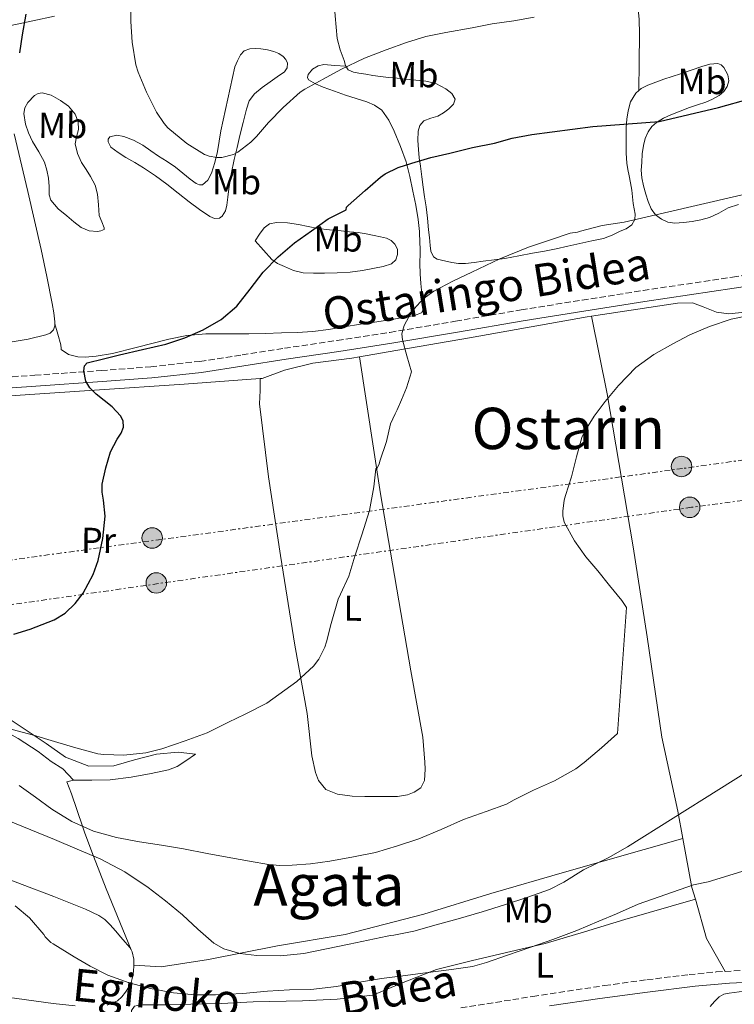
# Model space of a CAD drawing. Units: metres. Extents: x 561254 to 562977, y 4744906 to 4747227.
# Drawn here: x 562218 to 562416, y 4746570 to 4746844 of the extents above; entities that cross this region are included whole.
import ezdxf
from ezdxf.enums import TextEntityAlignment as Align

# ---------------------------------------------------------------- set-up
doc = ezdxf.new("R2010")
doc.units = ezdxf.units.M
doc.header["$MEASUREMENT"] = 0
doc.linetypes.add('DGN Style 3', pattern=[2.435890702152634, 1.739921930109024, -0.6959687720436097])
doc.linetypes.add('DGN Style 7', pattern=[3.4798438602180486, 1.565929737098122, -0.6959687720436097, 0.5219765790327072, -0.6959687720436097])
for name, color, linetype, lineweight in [('Camino', 7, 'DGN Style 3', 0), ('Curva de nivel directora', 30, 'Continuous', 30), ('Curva de nivel intermedia', 30, 'Continuous', 0), ('Etiqueta de uso rústico', 92, 'Continuous', 0), ('Línea de cambio de uso (parcela vista)', 92, 'Continuous', 0), ('Línea de zona ajardinada o verde público', 92, 'Continuous', 0), ('Línea eléctrica', 6, 'DGN Style 7', 0), ('Margen derecho', 7, 'Continuous', 0), ('Poste tendido eléctrico', 7, 'Continuous', 0), ('Texto de rotulación de espacio menor sin especificar', 7, 'Continuous', 0), ('Texto de Área (paraje) menor', 7, 'Continuous', 0), ('Transformador', 7, 'Continuous', 0)]:
    doc.layers.add(name, color=color, linetype=linetype, lineweight=lineweight)
doc.styles.add('Style-Arial', font='arial.ttf')

# ---------------------------------------------------------------- blocks, each defined once
blk = doc.blocks.new('5PELE')
at = {"layer": 'Transformador', "linetype": 'Continuous', "lineweight": 0}
h = blk.add_hatch(color=9, dxfattribs=at)
edge = h.paths.add_edge_path()
edge.add_arc((-2.000000476837158e-05, 0), 0.2850000000000001, 0, 360)
at = {"layer": 'Transformador', "color": 252, "linetype": 'Continuous', "lineweight": 0}
blk.add_circle((-2.000000476837158e-05, 0), 0.2850000000000001, dxfattribs=at)

msp = doc.modelspace()

# ---------------------------------------------------------------- linework, layer by layer
at = {"layer": 'Camino', "color": 7, "linetype": 'DGN Style 3', "lineweight": 0}
for points in [[(562203.5599999989, 4746743.76, 575.4199999999984), (562221.9999999991, 4746745.020000001, 575.1600000000036), (562240.4400000017, 4746746.300000002, 574.8899999999995), (562254.1799999991, 4746747.320000002, 574.6900000000023), (562267.8200000003, 4746748.860000002, 574.4900000000054), (562279.5599999973, 4746750.650000001, 574.1699999999983), (562291.3099999976, 4746752.490000002, 573.3699999999955), (562305.9999999994, 4746754.699999999, 571.9299999999932), (562320.6399999999, 4746756.920000001, 570.4700000000012), (562338.8399999987, 4746760.020000001, 568.6900000000023), (562357.1200000002, 4746763.180000001, 566.9400000000023), (562374.0300000017, 4746765.890000001, 565.9199999999983), (562390.9600000009, 4746768.540000002, 565.6900000000023), (562415.8299999973, 4746772.300000002, 565.7599999999948), (562440.6700000013, 4746776.060000001, 565.9299999999931), (562467.3799999995, 4746780.350000001, 566.1999999999971), (562494.1299999979, 4746784.680000001, 566.5200000000041), (562511.3799999991, 4746787.350000001, 566.8600000000007), (562528.6700000004, 4746789.920000001, 567.5099999999948), (562540.0300000019, 4746791.270000001, 568.6300000000047), (562551.2600000014, 4746792.65, 569.8699999999955), (562558.8699999999, 4746794, 570.3800000000048)], [(562340.3200000006, 4746569.190000001, 552.7500000000001), (562360.2899999976, 4746572.320000002, 552.6799999999931), (562380.27, 4746575.359999999, 552.6199999999953), (562391.9800000001, 4746576.980000002, 552.5099999999948), (562403.7300000004, 4746578.400000001, 552.3300000000019), (562411.2600000009, 4746579.140000002, 552.1399999999994), (562413.7199999974, 4746579.290000001, 552.1000000000059), (562418.8099999991, 4746579.62, 551.9900000000052), (562427.2499999991, 4746579.850000001, 551.9700000000012), (562435.6800000002, 4746579.84, 551.9600000000065), (562445.1900000009, 4746579.61, 551.9199999999983), (562454.6999999994, 4746579.07, 551.8800000000047), (562462.9499999994, 4746578.170000001, 551.9199999999983), (562471.149999998, 4746576.800000001, 552.0099999999949), (562480.9400000004, 4746574.83, 552.1300000000047), (562485.7399999971, 4746573.550000001, 552.2100000000064), (562490.4299999987, 4746571.92, 552.3300000000019), (562492.1200000007, 4746571.250000001, 552.3800000000048), (562495.8299999967, 4746569.760000001, 552.5000000000001)]]:
    msp.add_polyline3d(points, dxfattribs=at)
at = {"layer": 'Curva de nivel directora', "color": 30, "linetype": 'Continuous', "lineweight": 30, "flags": 128}
for points, elevation in [([(562219.5099999991, 4746845.380000001), (562218.4899999999, 4746839.62), (562217.6699999997, 4746834.600000001)], 575.0000000000001), ([(562244.8799999984, 4746727.24), (562245.92, 4746728.940000001), (562246.5899999985, 4746730.61), (562246.5199999991, 4746732.330000003), (562245.7799999992, 4746733.76), (562243.4300000002, 4746736.180000001), (562239.0499999991, 4746739.699999999), (562237.2499999999, 4746741.490000002), (562236.1799999991, 4746743.350000001), (562235.589999999, 4746746.240000002), (562235.7399999988, 4746747.640000001), (562236.5500000002, 4746748.440000001), (562241.0299999994, 4746749.570000002), (562245.5199999999, 4746750.630000001), (562251.9199999992, 4746752.130000001), (562258.3200000008, 4746753.640000002), (562263.6099999992, 4746755.360000002), (562268.739999999, 4746757.650000002), (562273.6999999988, 4746760.530000002), (562278.1, 4746764.200000001), (562281.77, 4746768.91), (562285.3599999998, 4746773.640000002), (562289.5700000009, 4746777.939999999), (562294.1299999984, 4746781.83), (562298.8099999989, 4746785.130000001), (562303.4899999994, 4746788.439999999), (562308.4400000003, 4746790.949999999), (562308.5799999988, 4746791.699999998), (562309.0300000004, 4746792.150000002), (562313.76, 4746796.32), (562317.9599999998, 4746800.100000001), (562319.2699999998, 4746800.99), (562322.8999999998, 4746802.750000001), (562326.7099999984, 4746803.990000002), (562331.97, 4746805.490000002), (562337.2699999998, 4746806.689999999), (562343.5899999985, 4746808.29), (562349.6799999994, 4746809.49), (562354.6100000001, 4746810.880000001), (562360.0700000006, 4746811.949999999), (562376.98, 4746814.180000001), (562395.4299999991, 4746815.550000002), (562411.9200000003, 4746819.41), (562429.1600000003, 4746824.24)], 575.0000000000002), ([(562216.1399999985, 4746673.03), (562220.6899999992, 4746674.410000001), (562227.3700000002, 4746677), (562230.399999999, 4746678.900000002), (562233.2199999997, 4746681.590000001), (562235.3900000001, 4746684.440000001), (562238.1900000008, 4746689.580000003), (562239.6100000001, 4746693.529999999), (562240.8899999986, 4746699.600000001), (562241.519999999, 4746705.800000003), (562241.0499999997, 4746710.25), (562240.7099999998, 4746712.480000001), (562240.7199999989, 4746714.689999999), (562241.6699999988, 4746719.230000001), (562242.9899999996, 4746723.680000001), (562244.8799999984, 4746727.24)], 575.0000000000001)]:
    msp.add_lwpolyline(points, dxfattribs=dict(at, elevation=elevation))
at = {"layer": 'Curva de nivel intermedia', "color": 30, "linetype": 'Continuous', "lineweight": 0, "flags": 128}
for points, elevation in [([(562248.6800000004, 4746849.649999999), (562248.6800000004, 4746843.329999999), (562249.0300000014, 4746837.600000001), (562250.0500000007, 4746831.300000001), (562250.6600000008, 4746829.249999999), (562253.0300000003, 4746823.640000002), (562255.7800000017, 4746818.08), (562257.8899999994, 4746814.929999999)], 580.0000000000001), ([(562257.8899999994, 4746814.929999999), (562258.9199999998, 4746813.8), (562264.1700000003, 4746809.430000001), (562269.11, 4746806.390000001), (562270.4199999998, 4746805.920000001), (562272.520000001, 4746805.539999999), (562273.9400000002, 4746805.560000001), (562277.2000000014, 4746806.34), (562278.3400000012, 4746806.980000001), (562282.0200000004, 4746809.81), (562283.5400000004, 4746811.350000001), (562286.900000002, 4746815.239999999), (562290.9200000009, 4746819.439999999), (562295.6900000008, 4746823.65), (562297.0099999995, 4746824.509999998), (562302.07, 4746827.3), (562306.9800000007, 4746829.939999999), (562313.560000001, 4746833.109999999), (562319.6100000017, 4746835.439999999), (562325.250000001, 4746837.510000001), (562330.6300000012, 4746839.109999998), (562336.1699999999, 4746840.230000001), (562343.4600000011, 4746841.539999999), (562349.0300000012, 4746842.66), (562355.0100000004, 4746843.470000001), (562360.7100000001, 4746844.5)], 580.0000000000001), ([(562299.380000001, 4746664.099999999), (562300.8300000017, 4746666.069999999), (562302.5100000004, 4746669.409999999), (562302.990000001, 4746670.92), (562304.3000000007, 4746675.960000001), (562306.2600000009, 4746682.769999999), (562306.9100000014, 4746684.159999999), (562309.1800000002, 4746689.139999999), (562310.9100000003, 4746694.720000001), (562312.8600000015, 4746700.63), (562314.9100000011, 4746707.430000001), (562316.1100000015, 4746713.970000001), (562316.7100000004, 4746718.960000001), (562317.1200000017, 4746719.279999998), (562317.6300000013, 4746720.32), (562317.8400000016, 4746721.109999998), (562319.6299999995, 4746726.599999999), (562320.7899999997, 4746731.480000001), (562322.0800000017, 4746734.259999999), (562322.6600000005, 4746735.380000001), (562323.8099999994, 4746738.199999999), (562325.1900000006, 4746741.489999999), (562326.6400000014, 4746745.96), (562325.3499999995, 4746750.42), (562324.0700000009, 4746754.88), (562323.9099999999, 4746756.470000001), (562324.5600000004, 4746758.859999998), (562325.8600000013, 4746761.250000001), (562327.360000001, 4746763.49), (562329.86, 4746766.269999999), (562332.8500000007, 4746768.4), (562338.070000002, 4746771.159999999), (562343.3800000006, 4746773.680000001), (562351.1800000013, 4746777.33), (562359.1200000008, 4746780.59), (562364.9099999999, 4746782.560000001), (562370.6900000002, 4746784.53), (562372.7100000007, 4746784.789999999), (562373.5500000011, 4746785.009999998), (562379.5400000013, 4746786.66), (562385.7100000004, 4746787.539999999), (562428.1100000018, 4746797.38)], 570), ([(562386.3300000018, 4746680.439999999), (562385.0199999998, 4746682.42), (562381.6300000013, 4746686.529999998), (562378.3400000011, 4746690.640000002), (562375.0100000007, 4746694.550000001), (562371.8600000013, 4746698.960000001), (562369.0700000018, 4746704.15), (562368.6400000004, 4746705.970000001), (562368.6100000013, 4746707.239999999), (562369.0400000005, 4746710.310000001), (562369.4200000005, 4746711.599999998), (562371.0700000001, 4746716.769999999), (562372.4800000004, 4746722.31), (562373.9700000013, 4746727.680000001), (562374.7500000015, 4746729.439999999), (562377.3300000008, 4746733.59), (562380.4199999998, 4746737.67), (562384.1400000014, 4746742.189999999), (562388.9500000015, 4746747.109999998), (562393.9500000017, 4746750.720000001), (562399.2199999999, 4746753.749999999), (562403.9200000005, 4746756.21), (562409.4100000003, 4746758.550000001), (562415.4600000007, 4746760.630000002), (562419.4600000017, 4746761.430000001)], 565.0000000000001), ([(562217.6300000015, 4746631), (562222.1500000011, 4746627.720000001), (562226.6500000005, 4746624.390000001), (562232.2699999998, 4746620.949999998), (562238.2900000013, 4746618.310000001), (562244.6200000015, 4746616.55), (562251.0400000007, 4746615.289999999), (562257.1400000006, 4746614.350000001), (562263.2300000015, 4746613.369999999), (562269.8299999997, 4746612.099999999), (562276.4300000002, 4746610.850000001), (562281.6400000005, 4746609.929999999), (562286.8500000007, 4746608.999999999), (562290.0800000007, 4746608.689999999), (562293.4199999998, 4746608.82), (562298.5899999999, 4746609.16), (562303.9200000007, 4746609.909999998), (562310.4899999999, 4746611.119999998), (562316.5700000018, 4746612.390000001), (562322.7000000007, 4746614.180000001), (562328.6399999995, 4746616.16), (562334.8500000011, 4746618.769999999), (562341.0899999995, 4746621.489999999), (562347.3400000014, 4746623.749999999), (562353.0400000011, 4746625.81), (562355.1500000011, 4746626.980000001), (562360.5300000012, 4746629.649999999), (562366.3800000006, 4746632.279999998), (562372.2400000013, 4746635.619999997), (562374.5400000013, 4746637.350000001), (562379.3899999994, 4746641.429999999), (562383.8200000017, 4746645.439999999), (562386.3300000018, 4746680.439999999)], 565.0000000000001), ([(562215.7100000015, 4746646.579999999), (562221.6000000013, 4746644.920000001), (562227.4400000018, 4746643.159999999), (562233.3800000006, 4746641.429999999), (562239.5000000006, 4746639.810000001), (562241.120000001, 4746639.609999999), (562246.7000000001, 4746639.410000001), (562252.8200000001, 4746640.07), (562257.2200000011, 4746641.140000001), (562263.7400000012, 4746643.369999999), (562269.8900000001, 4746645.649999999), (562275.7599999997, 4746648.529999998), (562280.4500000014, 4746650.819999999), (562286.3800000013, 4746653.859999999), (562289.780000001, 4746656.26), (562294.7699999999, 4746659.92), (562299.380000001, 4746664.099999999)], 570), ([(562214.3000000011, 4746621.319999999), (562220.8600000015, 4746618.619999999), (562227.4200000018, 4746615.939999999), (562233.7800000008, 4746613.279999999), (562240.1100000008, 4746610.55), (562246.9800000017, 4746606.949999999), (562253.4500000003, 4746602.630000001), (562258.3099999996, 4746598.88), (562263.0400000014, 4746595), (562267.2300000002, 4746591.06), (562271.6600000004, 4746587.17), (562274.4499999998, 4746585.579999999), (562278.9699999995, 4746584.249999999), (562283.640000001, 4746583.75), (562290.2100000001, 4746583.609999999), (562296.7300000001, 4746584.279999998), (562303.0199999999, 4746585.560000001), (562309.3099999997, 4746586.849999999), (562314.6000000006, 4746587.960000002), (562319.9, 4746589.060000001), (562320.7600000006, 4746589.289999999), (562321.7100000005, 4746589.380000001), (562327.2900000018, 4746590.480000001), (562333.4699999999, 4746592.199999999), (562339.6100000021, 4746593.889999999), (562346.2700000008, 4746595.859999998), (562352.4600000001, 4746597.760000001), (562358.8900000005, 4746599.92), (562364.9900000005, 4746602.099999999), (562368.8900000007, 4746604.119999999), (562374.4400000006, 4746607.52), (562381.2900000016, 4746610.880000001), (562386.6400000004, 4746613.970000001), (562424.6699999997, 4746637.8)], 560), ([(562216.4800000004, 4746597.56), (562220.4600000012, 4746594.15), (562224.430000001, 4746589.59), (562224.8500000011, 4746588.949999999), (562226.4100000013, 4746587.349999999), (562227.0500000007, 4746586.949999999), (562232.9100000013, 4746583.319999999), (562237.3300000002, 4746580.76), (562242.2200000008, 4746578.259999999), (562248.1399999995, 4746576.119999999), (562254.140000001, 4746574.57), (562260.5100000014, 4746573.369999998), (562266.4600000014, 4746572.809999999), (562272.1900000002, 4746572.789999999), (562279.8000000009, 4746573.140000001), (562286.6000000003, 4746573.8), (562292.7000000001, 4746574.17), (562298.6700000003, 4746574.249999999), (562305.7699999993, 4746575.130000002), (562312.1700000007, 4746576.279999998), (562318.3200000019, 4746577.3), (562324.1900000017, 4746578.07), (562330.4800000014, 4746578.929999999), (562337.7600000014, 4746579.81), (562343.5199999993, 4746580.689999999), (562347.4199999997, 4746581.800000002), (562353.3200000004, 4746583.779999999), (562359.7700000012, 4746586.079999999), (562365.850000001, 4746588.209999999), (562372.5900000001, 4746590.639999999), (562378.6500000019, 4746593.25), (562383.5600000002, 4746595.329999999), (562389.5800000018, 4746598), (562404.9900000012, 4746603.38), (562409.0200000012, 4746604.24), (562431.3600000017, 4746611.029999998)], 555.0000000000001)]:
    msp.add_lwpolyline(points, dxfattribs=dict(at, elevation=elevation))
at = {"layer": 'Línea de cambio de uso (parcela vista)', "color": 92, "linetype": 'Continuous', "lineweight": 0, "extrusion": (-0.1301752518781156, 0.008582972366691182, 0.9914538498507239), "elevation": -31881.05723373677, "flags": 128}
msp.add_lwpolyline([(-4773541.407320852, 246740.2662841905), (-4773541.407320852, 246740.2570858206)], dxfattribs=at)
at = {"layer": 'Línea de cambio de uso (parcela vista)', "color": 92, "linetype": 'Continuous', "lineweight": 0, "extrusion": (0, -0.1713411766099177, 0.9852117544964275), "elevation": -812757.7870740888, "flags": 128}
msp.add_lwpolyline([(562389.7699999997, 4676725.824103594), (562389.7699999997, 4676725.826438117)], dxfattribs=at)
at = {"layer": 'Línea de cambio de uso (parcela vista)', "color": 92, "linetype": 'Continuous', "lineweight": 0}
for points in [[(562308.3608999997, 4746830.910599999, 580.6202000000048), (562308.2599999999, 4746831.07, 580.6600000000036), (562307.8899999997, 4746832.449999999, 580.9199999999983), (562306.8099999996, 4746835.480000001, 581.070000000007), (562305.9800000004, 4746838.57, 581.1600000000036), (562305.4500000002, 4746844.930000001, 581.2400000000052), (562304.9900000002, 4746851.279999999, 581.3699999999953), (562303.5499999998, 4746860.720000001, 582.1900000000023), (562302.1100000005, 4746870.16, 583.1300000000047), (562300.4199999999, 4746881.310000001, 583.929999999993), (562298.7199999997, 4746892.480000001, 584.3500000000058), (562298.2300000004, 4746896.350000001, 584.320000000007), (562297.8399999999, 4746900.24, 584.279999999999), (562297.6799999997, 4746902.449999999, 584.279999999999), (562297.5700000003, 4746904.67, 584.279999999999), (562297.54, 4746906.57, 584.320000000007), (562297.5999999996, 4746908.460000001, 584.4100000000036), (562297.8499999996, 4746909.789999999, 584.75), (562298.2958000004, 4746910.399, 584.940300000002)], [(562389.7699999996, 4746824.132300001, 577.1803999999975), (562389.8899999997, 4746831.949999999, 578.429999999993), (562390, 4746839.77, 579.679999999993), (562389.8600000005, 4746843.980000001, 580.1199999999953), (562389.1799999997, 4746850.33, 580.3300000000017), (562388.5478999997, 4746856.0551, 580.6460999999981)], [(562227.4699999997, 4746844.800000001, 576.0899999999965), (562221.3799999999, 4746843.49, 575.2599999999948), (562215.2800000003, 4746842.210000001, 574.429999999993)], [(562271.8600000005, 4746788.600000001, 577.929999999993), (562270.5599999996, 4746789.119999999, 578), (562267.7000000002, 4746791.100000001, 578.320000000007), (562264.8899999997, 4746793.180000001, 578.6199999999953), (562261.7699999996, 4746795.640000001, 578.6999999999971), (562258.6399999997, 4746798.08, 578.6499999999943), (562255.4500000002, 4746800.4, 578.4700000000012), (562252.1900000004, 4746802.609999999, 578.320000000007), (562249.7400000002, 4746804.100000001, 578.2899999999936), (562247.2599999999, 4746805.550000001, 578.279999999999), (562245.1600000003, 4746806.930000001, 578.2899999999936), (562243.1299999999, 4746808.4, 578.3000000000029), (562242.3600000005, 4746809.83, 578.3000000000029), (562242.3700000001, 4746810.65, 578.3000000000029), (562242.7699999996, 4746811.230000001, 578.3000000000029), (562244.7199999997, 4746811.76, 578.3999999999943), (562246.7199999997, 4746811.390000001, 578.5399999999936), (562249.4000000004, 4746810.300000001, 578.6900000000023), (562251.9699999997, 4746808.930000001, 578.7599999999948), (562254.1600000003, 4746807.4, 578.7599999999948), (562256.3499999996, 4746805.890000001, 578.7599999999948), (562258.7100000001, 4746804.369999999, 578.7599999999948), (562261.0700000003, 4746802.850000001, 578.7599999999948), (562263.1299999999, 4746801.199999999, 578.75), (562265.1500000004, 4746799.460000001, 578.7200000000012), (562266.8200000003, 4746798.289999999, 578.5800000000017), (562267.6900000004, 4746797.930000001, 578.5), (562268.5099999999, 4746797.939999999, 578.4600000000064), (562270.0199999996, 4746799.180000001, 578.5200000000041), (562271.04, 4746801.140000001, 578.6699999999983), (562272.0099999999, 4746804.140000001, 578.9799999999959), (562272.7000000002, 4746807.180000001, 579.2899999999936), (562273.1699999999, 4746810.07, 579.5500000000029), (562273.6900000004, 4746812.939999999, 579.7599999999948), (562275.6200000001, 4746821.850000001, 580.2200000000012), (562277.5499999998, 4746830.75, 580.679999999993), (562278.3200000003, 4746832.42, 580.8800000000047), (562279.0899999999, 4746834.100000001, 581.0800000000017), (562280.1699999999, 4746835.199999999, 581.1199999999953), (562281.6900000004, 4746835.74, 581.0800000000017), (562283.2300000004, 4746835.84, 581.0899999999965), (562284.7699999996, 4746835.710000001, 581.1000000000058), (562286.5899999999, 4746835.42, 581.1000000000058), (562288.4000000004, 4746834.99, 581.1000000000058), (562289.7199999997, 4746834.460000001, 581.070000000007), (562290.9400000004, 4746833.609999999, 581), (562291.7400000002, 4746832.720000001, 580.9199999999983), (562292.1699999999, 4746831.74, 580.8300000000017), (562292.0800000001, 4746830.49, 580.7200000000012), (562291.3600000005, 4746829.369999999, 580.6000000000058), (562289.3300000001, 4746827.92, 580.3899999999994), (562287.3099999996, 4746826.58, 580.1699999999983), (562285.0999999996, 4746824.980000001, 580.0099999999948), (562282.9600000001, 4746823.230000001, 579.9199999999983), (562281.5599999996, 4746821.26, 579.8800000000047), (562280.7800000003, 4746818.980000001, 579.8399999999965), (562279.8799999999, 4746815.289999999, 579.6100000000006), (562278.9699999997, 4746811.600000001, 579.3899999999994), (562278.1500000004, 4746808.27, 579.2400000000052), (562277.3300000001, 4746804.930000001, 579.1199999999953), (562276.5199999996, 4746800.859999999, 579.0800000000017), (562275.8499999996, 4746796.779999999, 578.9400000000023), (562275.5499999998, 4746794.539999999, 578.6699999999983), (562275.2800000003, 4746792.289999999, 578.3600000000006), (562274.9100000003, 4746790.689999999, 578.1600000000036), (562274.0599999996, 4746789.220000001, 577.9799999999959), (562273.29, 4746788.689999999, 577.9199999999983), (562271.8600000005, 4746788.600000001, 577.929999999993)], [(562308.3608999997, 4746830.910599999, 580.6187999999966), (562305.3200000003, 4746831.119999999, 580.2200000000012), (562302.2699999996, 4746831.34, 579.820000000007), (562300.6500000004, 4746831.01, 579.6399999999994), (562299.1200000001, 4746830.060000001, 579.4700000000012), (562297.9199999999, 4746828.560000001, 579.2899999999936), (562297.7300000004, 4746827.74, 579.1999999999971), (562298.0300000003, 4746827.130000001, 579.0800000000017), (562299.9400000004, 4746825.960000001, 578.7200000000012), (562302.0499999998, 4746825.039999999, 578.3500000000058), (562305.1799999997, 4746823.949999999, 577.8099999999977), (562308.3200000003, 4746822.880000001, 577.279999999999), (562311.2599999999, 4746821.930000001, 576.8099999999977), (562314.2100000001, 4746820.99, 576.4100000000036), (562316.3799999999, 4746820.08, 576.4100000000036), (562318.3300000001, 4746818.65, 576.4400000000023), (562320.3600000005, 4746815.890000001, 575.929999999993), (562321.79, 4746812.83, 575.4400000000023), (562323.5899999999, 4746808.609999999, 575.0899999999965), (562325.0899999999, 4746804.300000001, 574.7299999999959), (562326.1100000005, 4746800.25, 574.3399999999965), (562327.0199999996, 4746796.16, 573.9499999999971), (562327.8300000001, 4746792.230000001, 573.6999999999971), (562328.5099999999, 4746788.289999999, 573.4799999999959), (562328.8499999996, 4746784.99, 573.179999999993), (562328.9699999997, 4746781.689999999, 572.7599999999948), (562328.9800000004, 4746780.350000001, 572.3600000000006), (562328.9900000002, 4746779.01, 571.9600000000064), (562328.9699999997, 4746776.100000001, 571.9199999999983), (562328.9900000002, 4746773.199999999, 571.8999999999943), (562329.2000000002, 4746770.460000001, 571.429999999993), (562329.4800000004, 4746767.730000001, 571.0399999999936), (562329.7599999999, 4746765.539999999, 570.9199999999983), (562329.9199999999, 4746763.359999999, 570.8300000000017), (562329.4199999999, 4746762.369999999, 570.779999999999), (562327.4699999997, 4746761.609999999, 570.7200000000012), (562325.2800000003, 4746761.25, 570.7200000000012), (562321.1100000005, 4746760.529999999, 570.9400000000023), (562316.9400000004, 4746759.859999999, 571.3099999999977), (562312.4299999997, 4746759.16, 571.779999999999), (562307.9199999999, 4746758.460000001, 572.2200000000012), (562303.5499999998, 4746757.76, 572.4799999999959), (562299.1600000003, 4746757.17, 572.6399999999994), (562294.8099999996, 4746756.91, 572.6499999999943), (562290.4600000001, 4746756.800000001, 572.679999999993), (562285.9299999997, 4746756.600000001, 573.0200000000041), (562281.4199999999, 4746756.480000001, 573.6100000000006), (562278.3399999999, 4746756.480000001, 574.1199999999953), (562275.2599999999, 4746756.480000001, 574.6699999999983), (562272.3899999997, 4746756.480000001, 575.2200000000012), (562269.5199999996, 4746756.480000001, 575.7899999999936), (562264.2300000004, 4746756.02, 576.4499999999971), (562259.2199999997, 4746755.039999999, 576.6699999999983), (562250.1399999997, 4746752.710000001, 576.5500000000029), (562243.5599999996, 4746751.08, 576.2599999999948), (562239.0199999996, 4746750.26, 576.070000000007), (562235.9600000001, 4746750.02, 576), (562233.9000000004, 4746750.119999999, 576.0099999999948), (562231.2800000003, 4746750.779999999, 576.1600000000036), (562229.29, 4746752.189999999, 576.5200000000041), (562229.2599999999, 4746752.460000001, 576.6399999999994), (562229.1500000004, 4746753.42, 576.6399999999994), (562228.3499999996, 4746756.380000001, 576.429999999993), (562227.5499999998, 4746759.32, 576.2200000000012)], [(562417.4900000002, 4746792.480000001, 568.3500000000058), (562414.5599999996, 4746791.49, 568.3500000000058), (562412, 4746790.08, 568.3500000000058), (562409.3899999997, 4746788.810000001, 568.3600000000006), (562407, 4746788.189999999, 568.4700000000012), (562404.5899999999, 4746787.730000001, 568.6399999999994), (562402.1600000003, 4746787.42, 568.679999999993), (562399.7400000002, 4746787.310000001, 568.75), (562397.8600000005, 4746787.57, 569.4199999999983), (562396.1100000005, 4746788.369999999, 570.1600000000036), (562394.4299999997, 4746789.619999999, 570.4400000000023), (562393.1600000003, 4746791.279999999, 570.7200000000012), (562392.3200000003, 4746793.300000001, 571.0200000000041), (562391.6799999997, 4746795.369999999, 571.320000000007), (562391.0300000003, 4746797.609999999, 571.5399999999936), (562390.5599999996, 4746799.84, 571.7400000000052), (562390.4600000001, 4746802, 572.3800000000047), (562390.5599999996, 4746804.16, 573.0399999999936), (562390.7400000002, 4746806.51, 573.2299999999959), (562391.04, 4746808.890000001, 573.4199999999983), (562391.5300000003, 4746810.84, 573.7400000000052), (562392.3799999999, 4746812.699999999, 574.0399999999936), (562393.3600000005, 4746814.140000001, 574.1000000000058), (562394.6500000004, 4746815.289999999, 574.1699999999983), (562396.6399999997, 4746816.460000001, 574.4700000000012), (562398.7000000002, 4746817.41, 574.7599999999948), (562401.2699999996, 4746818.430000001, 575.1199999999953), (562403.8499999996, 4746819.41, 575.4700000000012), (562406.0999999996, 4746820.16, 575.6600000000036), (562408.3499999996, 4746820.91, 575.8399999999965), (562410.2599999999, 4746821.730000001, 576.0800000000017), (562412.0899999999, 4746822.77, 576.3300000000017), (562413.3700000001, 4746823.850000001, 576.5), (562414.3499999996, 4746825.230000001, 576.6699999999983), (562414.79, 4746826.850000001, 576.8099999999977), (562414.4600000001, 4746828.529999999, 576.9400000000023), (562413.3799999999, 4746830.529999999, 577.2700000000041), (562412.6399999997, 4746831.289999999, 577.4600000000064), (562411.7199999997, 4746831.680000001, 577.5800000000017), (562409.4900000002, 4746831.5, 577.6300000000047), (562407.2800000003, 4746830.810000001, 577.5500000000029), (562404.2999999998, 4746829.789999999, 577.3000000000029), (562401.3200000003, 4746828.779999999, 577.1300000000047), (562399.0099999999, 4746828.039999999, 577.1499999999943), (562396.7000000002, 4746827.289999999, 577.1600000000036), (562394.4699999997, 4746826.49, 577.1699999999983), (562392.25, 4746825.609999999, 577.179999999993), (562390.4600000001, 4746824.730000001, 577.179999999993), (562389.7699999996, 4746824.132300001, 577.179999999993)], [(562382.3200000003, 4746783.91, 570.2599999999948), (562379.9500000002, 4746783.050000001, 569.8999999999943), (562376.6699999999, 4746782.33, 569.6100000000006), (562373.3899999997, 4746781.609999999, 569.4499999999971), (562370.0800000001, 4746780.869999999, 569.4100000000036), (562366.7599999999, 4746780.140000001, 569.3899999999994), (562363.5199999996, 4746779.529999999, 569.3899999999994), (562360.2699999996, 4746778.939999999, 569.3899999999994), (562356.4199999999, 4746778.199999999, 569.3899999999994), (562352.5700000003, 4746777.49, 569.3999999999943), (562349.5499999998, 4746777.050000001, 569.4400000000023), (562346.5199999996, 4746776.689999999, 569.529999999999), (562344.0499999998, 4746776.369999999, 570.0599999999977), (562341.5800000001, 4746776.08, 570.6399999999994), (562339.7000000002, 4746776.100000001, 570.7599999999948), (562337.7999999998, 4746776.350000001, 570.8399999999965), (562334.9199999999, 4746776.939999999, 570.9100000000036), (562333.7699999996, 4746777.24, 571.1300000000047), (562332.7599999999, 4746777.92, 571.3999999999943), (562332, 4746779.460000001, 571.5500000000029), (562331.7599999999, 4746781.07, 571.6900000000023), (562331.5700000003, 4746783.25, 572.1499999999943), (562331.3700000001, 4746785.439999999, 572.5899999999965), (562331.0300000003, 4746788.640000001, 572.7200000000012), (562330.6500000004, 4746791.84, 572.8800000000047), (562330.25, 4746794.57, 573.320000000007), (562329.8499999996, 4746797.289999999, 573.7599999999948), (562329.4600000001, 4746800.189999999, 574.1699999999983), (562329.0700000003, 4746803.100000001, 574.4799999999959), (562328.79, 4746805.42, 574.570000000007), (562328.5300000003, 4746807.74, 574.6399999999994), (562328.3799999999, 4746810.289999999, 574.75), (562328.4800000004, 4746812.850000001, 574.9199999999983), (562328.9299999997, 4746814.439999999, 575.4600000000064), (562330.0499999998, 4746815.689999999, 576.029999999999), (562331.9600000001, 4746816.430000001, 576.2400000000052), (562333.9000000004, 4746817.02, 576.4400000000023), (562335.4900000002, 4746817.9, 576.6499999999943), (562337.0199999996, 4746819.039999999, 576.8600000000006), (562338.25, 4746820.390000001, 577.1199999999953), (562338.7000000002, 4746821.77, 577.3999999999943), (562337.79, 4746823.27, 577.6499999999943), (562336.1299999999, 4746824.609999999, 577.8500000000058), (562333.4100000003, 4746826.060000001, 578.1000000000058), (562330.5899999999, 4746826.75, 578.320000000007), (562327.8200000003, 4746827.050000001, 578.5), (562325.0499999998, 4746827.33, 578.679999999993), (562322.6200000001, 4746827.550000001, 578.8699999999953), (562320.1900000004, 4746827.77, 579.070000000007), (562318.04, 4746828.039999999, 579.2700000000041), (562315.9000000004, 4746828.33, 579.5200000000041), (562313.9500000002, 4746828.640000001, 579.8099999999977), (562312, 4746828.970000001, 580.1100000000006), (562310.4600000001, 4746829.210000001, 580.2400000000052), (562309.0199999996, 4746829.869999999, 580.3600000000006), (562308.3608999997, 4746830.910599999, 580.6202000000048)], [(562239.3399999999, 4746784.960000001, 577.5200000000041), (562237.04, 4746785.15, 577.4499999999971), (562234.8499999996, 4746786.109999999, 577.3999999999943), (562232.7999999998, 4746787.65, 577.3899999999994), (562230.8799999999, 4746789.300000001, 577.3600000000006), (562228.4699999997, 4746791.27, 577.25), (562226.4600000001, 4746793.65, 577.1499999999943), (562225.9800000004, 4746795.119999999, 577.1100000000006), (562225.9100000003, 4746797.439999999, 577.0500000000029), (562225.79, 4746799.74, 576.9900000000052), (562225.3300000001, 4746802, 576.929999999993), (562224.6699999999, 4746804.220000001, 576.8899999999994), (562223.0800000001, 4746807.109999999, 576.8899999999994), (562221.3399999999, 4746809.939999999, 576.8899999999994), (562220.2599999999, 4746812.34, 576.8800000000047), (562219.3899999997, 4746814.779999999, 576.8800000000047), (562218.9500000002, 4746817.789999999, 576.8699999999953), (562219.2400000002, 4746819.33, 576.8600000000006), (562220.0300000003, 4746820.83, 576.8600000000006), (562221.9000000004, 4746822.76, 576.9900000000052), (562222.9299999997, 4746823.33, 577.0899999999965), (562224, 4746823.52, 577.1600000000036), (562226.54, 4746822.850000001, 577.2400000000052), (562229.0700000003, 4746821.380000001, 577.320000000007), (562231.3700000001, 4746819.75, 577.5099999999948), (562233.2199999997, 4746817.600000001, 577.679999999993), (562233.9699999997, 4746815.449999999, 577.7100000000064), (562234.0800000001, 4746813.300000001, 577.7100000000064), (562233.5800000001, 4746811.310000001, 577.6699999999983), (562233.2100000001, 4746809.33, 577.6399999999994), (562233.8399999999, 4746806.67, 577.6399999999994), (562234.9600000001, 4746804.100000001, 577.6399999999994), (562236.2199999997, 4746802.15, 577.6199999999953), (562237.4500000002, 4746800.24, 577.5800000000017), (562238.7000000002, 4746797.869999999, 577.4100000000036), (562239.4199999999, 4746795.359999999, 577.3699999999953), (562239.6299999999, 4746792.359999999, 577.6199999999953), (562239.8399999999, 4746789.359999999, 577.8699999999953), (562240.5599999996, 4746787.67, 577.8699999999953), (562241.2800000003, 4746785.980000001, 577.8699999999953), (562241.2000000002, 4746785.550000001, 577.820000000007), (562240.3399999999, 4746785.130000001, 577.6399999999994), (562239.3399999999, 4746784.960000001, 577.5200000000041)], [(562389.7699999996, 4746824.132300001, 577.179999999993), (562388.8899999997, 4746823.369999999, 577.179999999993), (562387.4699999997, 4746821.01, 577.1199999999953), (562386.7800000003, 4746818.480000001, 576.9400000000023), (562386.4299999997, 4746816.180000001, 576.5099999999948), (562386.25, 4746813.869999999, 576), (562386.2300000004, 4746811.680000001, 575.820000000007), (562386.2400000002, 4746809.5, 575.5599999999977), (562386.2199999997, 4746806.680000001, 574.6699999999983), (562386.4100000003, 4746803.949999999, 573.5599999999977), (562386.75, 4746802.220000001, 572.6999999999971), (562387.1200000001, 4746800.460000001, 571.929999999993), (562387.4699999997, 4746798.470000001, 571.5599999999977), (562387.8200000003, 4746796.430000001, 571.3999999999943), (562388.0199999996, 4746794.600000001, 571.3300000000017), (562388.1699999999, 4746792.77, 571.2299999999959), (562388.4600000001, 4746791.279999999, 571.1000000000058), (562388.7599999999, 4746789.810000001, 570.9700000000012), (562388.6600000003, 4746788.27, 570.8600000000006), (562387.8200000003, 4746786.83, 570.75), (562386.2599999999, 4746785.710000001, 570.6699999999983), (562384.6200000001, 4746785.01, 570.5899999999965), (562382.3200000003, 4746783.91, 570.2599999999948)], [(562216.25, 4746812.130000001, 575.5), (562220.0199999996, 4746796.039999999, 576.3000000000029), (562223.7699999996, 4746779.939999999, 576.8300000000017), (562225.3499999996, 4746772.439999999, 576.8600000000006), (562226.8200000003, 4746764.9, 576.6300000000047), (562227.2300000004, 4746762.390000001, 576.5), (562227.54, 4746759.869999999, 576.279999999999), (562227.5499999998, 4746758.720000001, 576.1399999999994), (562227.1299999999, 4746757.59, 575.9900000000052), (562226.2000000002, 4746756.689999999, 575.8600000000006), (562225.0599999996, 4746756.230000001, 575.7700000000041), (562220.1399999997, 4746754.99, 575.6900000000023), (562215.1600000003, 4746754.16, 575.6600000000036)], [(562299.4299999997, 4746773.369999999, 574.1499999999943), (562296.4800000004, 4746773.49, 574.6199999999953), (562293.8399999999, 4746774.15, 575.1900000000023), (562291.3099999996, 4746775.26, 575.7100000000064), (562289.4299999997, 4746776.060000001, 575.8899999999994), (562287.7999999998, 4746777.199999999, 576.0599999999977), (562285.5, 4746779.779999999, 576.4700000000012), (562283.2000000002, 4746782.369999999, 576.8800000000047), (562284.4299999997, 4746784.180000001, 576.8399999999965), (562285.6600000003, 4746786, 576.8099999999977), (562287.1799999997, 4746787.119999999, 576.4100000000036), (562289.1200000001, 4746787.460000001, 575.8999999999943), (562292.1900000004, 4746787.359999999, 575.5099999999948), (562295.2400000002, 4746786.939999999, 575.2599999999948), (562297.9100000003, 4746786.300000001, 575.1399999999994), (562300.5999999996, 4746785.779999999, 575.0399999999936), (562303.8200000003, 4746785.449999999, 574.9199999999983), (562307.04, 4746785.140000001, 574.8099999999977), (562309.4100000003, 4746784.890000001, 574.8699999999953), (562311.79, 4746784.640000001, 574.8800000000047), (562314.04, 4746784.289999999, 574.570000000007), (562316.2699999996, 4746783.859999999, 574.2400000000052), (562317.9900000002, 4746783.5, 574.029999999999), (562319.7100000001, 4746783.07, 573.8399999999965), (562320.9299999997, 4746782.449999999, 573.6900000000023), (562321.9800000004, 4746781.41, 573.5599999999977), (562322.7000000002, 4746780, 573.6100000000006), (562322.7599999999, 4746778.560000001, 573.679999999993), (562322.2300000004, 4746777.100000001, 573.4100000000036), (562321.0800000001, 4746776, 573.1499999999943), (562318.7199999997, 4746775.24, 573.0200000000041), (562316.3300000001, 4746774.800000001, 573.0200000000041), (562312.9800000004, 4746774.140000001, 573.1699999999983), (562309.6100000005, 4746773.65, 573.3399999999965), (562306.0099999999, 4746773.470000001, 573.5500000000029), (562302.4000000004, 4746773.41, 573.8000000000029), (562299.4299999997, 4746773.369999999, 574.1499999999943)], [(562123.1200000001, 4746729.949999999, 570.9499999999971), (562129.8200000003, 4746733.039999999, 571.6399999999994), (562145.9699999997, 4746735.060000001, 573.2899999999936), (562169.9800000004, 4746736.34, 574.8300000000017), (562190.3499999996, 4746737.91, 575.6000000000058), (562213.7699999996, 4746739.180000001, 574.8800000000047), (562238.5099999999, 4746740.880000001, 575.2599999999948), (562263.4500000002, 4746742.560000001, 574.570000000007), (562284.54, 4746744.07, 573.8899999999994)], [(562137.04, 4746668.180000001, 569.679999999993), (562145.29, 4746666.800000001, 569.679999999993), (562151.0800000001, 4746665.699999999, 569.7400000000052), (562156.8700000001, 4746665.039999999, 569.6399999999994), (562161.8300000001, 4746664.07, 569.6100000000006), (562167.3200000003, 4746662.66, 569.5500000000029), (562172.75, 4746660.74, 568.9400000000023), (562178.3300000001, 4746659.119999999, 568.679999999993), (562185.1900000004, 4746657.99, 568.5599999999977), (562191.7199999997, 4746657.09, 568.6699999999983), (562196.2800000003, 4746656.449999999, 568.7200000000012), (562200.3899999997, 4746654.58, 568.6699999999983), (562206.3099999996, 4746650.369999999, 567.8699999999953), (562211.7999999998, 4746647.060000001, 567.8800000000047), (562217.3399999999, 4746644, 567.929999999993), (562222.8700000001, 4746640.42, 567.7899999999936), (562226.5, 4746637.630000001, 567.3899999999994), (562229.7199999997, 4746635.57, 567.070000000007), (562232.6799999997, 4746632.42, 568.029999999999)], [(562215.0800000001, 4746649.33, 570.8099999999977), (562218.4900000002, 4746647.109999999, 570.4900000000052), (562225.1600000003, 4746642.630000001, 570.4400000000023), (562230.4900000002, 4746638.880000001, 570.0800000000017), (562237.0199999996, 4746636.32, 569.8999999999943), (562243.9000000004, 4746636.430000001, 569.9199999999983), (562249.6600000003, 4746638.100000001, 569.929999999993), (562255.7800000003, 4746639.65, 569.9499999999971), (562261.75, 4746640.210000001, 569.9199999999983), (562266.6500000004, 4746639.67, 568.9700000000012), (562263.9299999997, 4746637.84, 568.9400000000023), (562261.4800000004, 4746636.24, 568.2400000000052), (562259.1100000005, 4746635.310000001, 568), (562254.2999999998, 4746634.350000001, 568), (562248.7400000002, 4746633.25, 567.8999999999943), (562242.9000000004, 4746632.58, 567.7400000000052), (562237.7699999996, 4746632.42, 568), (562232.6799999997, 4746632.42, 568.029999999999)], [(562132.79, 4746633.42, 554.8099999999977), (562133.9199999999, 4746632.82, 554.8099999999977), (562138.25, 4746631.77, 554.7400000000052), (562142.5800000001, 4746630.77, 554.6499999999943), (562152.9699999997, 4746628.24, 554.570000000007), (562163.3499999996, 4746625.619999999, 554.5599999999977), (562172.3300000001, 4746622.699999999, 554.6199999999953), (562181.0899999999, 4746619.140000001, 554.7899999999936), (562190.7300000004, 4746614.600000001, 555.1100000000006), (562200.4199999999, 4746610.210000001, 555.5099999999948), (562209.4100000003, 4746606.84, 555.929999999993), (562218.4199999999, 4746603.49, 556.3600000000006), (562227.2300000004, 4746600.100000001, 556.8999999999943), (562236.0199999996, 4746596.609999999, 557.320000000007), (562239.7599999999, 4746594.850000001, 557.2899999999936), (562241.4600000001, 4746593.699999999, 557.2299999999959), (562242.9299999997, 4746592.289999999, 557.1999999999971), (562244.4000000004, 4746590.560000001, 557.179999999993), (562245.8700000001, 4746588.84, 557.1600000000036), (562247.1100000005, 4746587.390000001, 557.1300000000047), (562248.3399999999, 4746585.939999999, 557), (562248.7400000002, 4746585.25, 556.8999999999943)], [(562248.7400000002, 4746585.25, 556.8999999999943), (562241.75, 4746602.26, 560.570000000007), (562238.2800000003, 4746611.34, 560), (562235.8499999996, 4746617.699999999, 564.1900000000023), (562235.1900000004, 4746619.67, 565), (562232.2000000002, 4746628.689999999, 566.1900000000023), (562230.9000000004, 4746632.02, 566.75), (562232.6799999997, 4746632.42, 568.029999999999)], [(562249.4699999997, 4746581.029999999, 556.3500000000058), (562257.0800000001, 4746580.58, 558.1199999999953), (562270.2599999999, 4746582.640000001, 559.2299999999959), (562289.4000000004, 4746586.430000001, 561.320000000007), (562308.1500000004, 4746589.600000001, 562.2200000000012), (562330.04, 4746595.17, 562.679999999993), (562348.6100000005, 4746600.980000001, 562.3999999999943), (562369.1399999997, 4746606.9, 561.2899999999936), (562402.0300000003, 4746616.27, 558.8800000000047)], [(562233.1399999997, 4746569.76, 552.7599999999948), (562227.0999999996, 4746570.34, 552.1999999999971), (562204.0899999999, 4746573.57, 551.5), (562181.0899999999, 4746577, 551.2700000000041), (562155.7599999999, 4746581.029999999, 551.2200000000012), (562130.4299999997, 4746585.08, 551.1600000000036), (562106.3600000005, 4746588.980000001, 551.1100000000006), (562082.29, 4746592.9, 551.0500000000029), (562066.0300000003, 4746595.189999999, 551.070000000007), (562049.7000000002, 4746596.949999999, 551.1499999999943), (562047.6500000004, 4746597.029999999, 551.1600000000036), (562045.5999999996, 4746596.949999999, 551.1999999999971), (562043.6100000005, 4746596.75, 551.2599999999948), (562041.6399999997, 4746596.439999999, 551.3399999999965), (562039.3600000005, 4746595.939999999, 551.429999999993), (562037.1100000005, 4746595.350000001, 551.5099999999948), (562032.0700000003, 4746593.9, 551.6199999999953), (562027.2000000002, 4746591.930000001, 551.679999999993), (562012.2000000002, 4746581.619999999, 552.0899999999965), (562008.7699999996, 4746578.82, 551.9499999999971), (562005.0599999996, 4746575.77, 551.820000000007)], [(562248.7400000002, 4746585.25, 556.8999999999943), (562249.0199999996, 4746584.77, 556.8300000000017), (562249.4299999997, 4746582.720000001, 556.570000000007), (562249.4699999997, 4746581.029999999, 556.3500000000058)], [(562249.4699999997, 4746581.029999999, 556.3500000000058), (562249.4699999997, 4746580.630000001, 556.3000000000029), (562249.29, 4746578.42, 556.0200000000041), (562248.7000000002, 4746576.210000001, 555.7400000000052), (562248.0199999996, 4746574.800000001, 555.4499999999971), (562247.1699999999, 4746573.51, 555.1300000000047), (562246.1600000003, 4746572.210000001, 554.9400000000023), (562244.9000000004, 4746571.109999999, 554.75), (562242.0999999996, 4746569.869999999, 554.2100000000064)], [(562409.5800000001, 4746569.550000001, 550.8099999999977), (562410.8300000001, 4746570.91, 550.7200000000012), (562412.0800000001, 4746572.27, 550.6300000000047), (562413.3600000005, 4746573, 550.6499999999943), (562414.8799999999, 4746573.279999999, 550.7100000000064), (562417.6699999999, 4746573.619999999, 550.7899999999936), (562420.4600000001, 4746573.779999999, 550.8300000000017), (562425.4699999997, 4746573.82, 550.8300000000017), (562430.4800000004, 4746573.779999999, 550.8300000000017), (562435.2000000002, 4746573.66, 550.8300000000017), (562439.9199999999, 4746573.52, 550.8300000000017), (562445.5499999998, 4746573.33, 550.7899999999936), (562451.1799999997, 4746573.109999999, 550.7299999999959), (562455.7400000002, 4746572.859999999, 550.6699999999983), (562460.29, 4746572.480000001, 550.6300000000047), (562465.4400000004, 4746571.779999999, 550.6300000000047), (562470.5599999996, 4746570.850000001, 550.6300000000047), (562475.5099999999, 4746569.789999999, 550.6300000000047)]]:
    msp.add_polyline3d(points, dxfattribs=at)
at = {"layer": 'Línea de zona ajardinada o verde público', "color": 92, "linetype": 'Continuous', "lineweight": 0, "extrusion": (-0.7521128415136297, -0.2801620330881496, 0.5965194957804887), "elevation": -1752478.070533021, "flags": 128}
msp.add_lwpolyline([(-4251706.565312093, 1303195.186873055), (-4251709.976486254, 1303195.635416082), (-4251723.603050066, 1303199.672303331)], dxfattribs=at)
at = {"layer": 'Línea de zona ajardinada o verde público', "color": 92, "linetype": 'Continuous', "lineweight": 0, "extrusion": (0.3648153214193119, 0.002435380795386995, 0.9310767155170971), "elevation": 217250.9175337154, "flags": 128}
msp.add_lwpolyline([(4742719.133769769, -552939.1562554033), (4742728.327877766, -552933.7015621844), (4742739.268395274, -552930.4397104604)], dxfattribs=at)
at = {"layer": 'Línea de zona ajardinada o verde público', "color": 92, "linetype": 'Continuous', "lineweight": 0}
for points in [[(562376.6200000001, 4746761.390000001, 566.0800000000017), (562400.5199999996, 4746765.039999999, 566.0899999999965), (562404.7100000001, 4746765.15, 565.6300000000047), (562407.6100000005, 4746764.029999999, 565.4799999999959), (562411.3499999996, 4746762.539999999, 565.2299999999959), (562414.8099999996, 4746762.060000001, 565.2100000000064), (562421.0499999998, 4746762.75, 565.2599999999948)], [(562312.1500000004, 4746750.109999999, 571.8800000000047), (562320.0899999999, 4746751.550000001, 570.8300000000017), (562342.7599999999, 4746755.380000001, 568.6399999999994), (562375.3700000001, 4746761.199999999, 566.0800000000017), (562376.6200000001, 4746761.390000001, 566.0800000000017)], [(562402.0300000003, 4746616.27, 558.8800000000047), (562400.6299999999, 4746623.859999999, 560.679999999993), (562396.1299999999, 4746644.4, 563.1000000000058), (562392.0999999996, 4746672.26, 564.5200000000041), (562388.1699999999, 4746697.300000001, 564.5399999999936), (562380.9699999997, 4746739.810000001, 565.1000000000058), (562376.6200000001, 4746761.390000001, 566.0800000000017)], [(562312.1500000004, 4746750.109999999, 571.8800000000047), (562318.0099999999, 4746712.08, 569.9499999999971), (562326.4600000001, 4746662.880000001, 567.7200000000012), (562329.7199999997, 4746644.4, 566.9600000000064), (562330.3600000005, 4746637.460000001, 566.8099999999977), (562330.3700000001, 4746635.539999999, 566.6499999999943), (562330.2300000004, 4746632.369999999, 566.5899999999965), (562329.1699999999, 4746630.350000001, 566.4100000000036), (562327.3499999996, 4746629.119999999, 566.320000000007), (562325.5300000003, 4746628.380000001, 566.1600000000036), (562322.6799999997, 4746627.9, 566.1399999999994), (562318.2100000001, 4746627.869999999, 566.1399999999994), (562313.6500000004, 4746627.869999999, 566.5099999999948), (562310.1699999999, 4746627.980000001, 566.6999999999971), (562306.0199999996, 4746628.539999999, 567.279999999999), (562302.8399999999, 4746629.9, 567.529999999999), (562300.7599999999, 4746632.4, 567.5800000000017), (562299.9000000004, 4746634.58, 567.820000000007), (562298.9699999997, 4746639.26, 567.6600000000036), (562297.6399999997, 4746650.980000001, 568.25), (562294.1699999999, 4746669.939999999, 570.570000000007), (562290.1900000004, 4746694.930000001, 571.3099999999977), (562286.9100000003, 4746716.74, 572.3000000000029), (562284.3799999999, 4746737.09, 573.279999999999), (562284.5999999996, 4746740.779999999, 573.279999999999), (562284.54, 4746744.07, 573.8899999999994)], [(562284.54, 4746744.07, 573.8899999999994), (562285.0999999996, 4746744.109999999, 573.8699999999953), (562291.29, 4746746.449999999, 573.7899999999936), (562299.1799999997, 4746748.350000001, 572.8099999999977), (562310.0800000001, 4746749.730000001, 572.1600000000036), (562312.1500000004, 4746750.109999999, 571.8800000000047)], [(562405.4699999997, 4746599.369999999, 555.279999999999), (562385.8399999999, 4746593.74, 554.6000000000058), (562374.6399999997, 4746590.289999999, 554.1699999999983), (562363.75, 4746587.07, 553.8500000000058), (562354.2300000004, 4746584.800000001, 553.8500000000058), (562343.54, 4746582.350000001, 553.9600000000064), (562333.5899999999, 4746579.869999999, 553.9499999999971), (562324.3399999999, 4746576.210000001, 553.9499999999971), (562315.8399999999, 4746572.720000001, 554.4900000000052), (562305.9199999999, 4746571.630000001, 554.8800000000047), (562296.29, 4746571.119999999, 555), (562282.6100000005, 4746570.82, 554.9400000000023), (562273.7999999998, 4746570.390000001, 554.7299999999959), (562265.3300000001, 4746570.180000001, 554.75), (562259.3700000001, 4746569.970000001, 554.4900000000052), (562254.4500000002, 4746570, 554.4799999999959), (562251.2999999998, 4746570.02, 554.4400000000023), (562249.6500000004, 4746569.65, 554.3800000000047), (562248.8700000001, 4746568.449999999, 554.1699999999983), (562248.9400000004, 4746565.779999999, 552.5899999999965)]]:
    msp.add_polyline3d(points, dxfattribs=at)
at = {"layer": 'Línea eléctrica', "color": 6, "linetype": 'DGN Style 7', "lineweight": 0}
for points in [[(562598.1000000023, 4746746.740000002, 569.9499999999971), (562401.9200000028, 4746719.069999999, 564.2299999999959), (562155.8599999984, 4746685.58, 573.8600000000006), (561860.7499999997, 4746663.470000001, 553.2200000000012), (561854.8607213923, 4746662.360425768, 553.3950999999943), (561676.4771966747, 4746628.751935606, 558.6974999999948)], [(562604.9100000008, 4746734.81, 569.2400000000052), (562404.4200000018, 4746708.300000001, 563.9700000000012), (562158.5799999986, 4746673.09, 573.0399999999936), (561865.8599999994, 4746644.150000001, 552.3300000000017), (561855.9594957079, 4746642.074244443, 552.5023999999976), (561702.739999998, 4746609.949999998, 555.1699999999983), (561680.3253572793, 4746606.517688672, 555.5320999999967)]]:
    msp.add_polyline3d(points, dxfattribs=at)
at = {"layer": 'Margen derecho', "color": 7, "linetype": 'Continuous', "lineweight": 0}
for points in [[(562203.769999999, 4746740.680000001, 575.4199999999984), (562222.2199999981, 4746741.940000001, 575.1600000000036), (562240.6600000006, 4746743.220000002, 574.8899999999995), (562254.4600000007, 4746744.25, 574.6900000000023), (562268.2299999994, 4746745.790000002, 574.4900000000054), (562280.0300000011, 4746747.600000001, 574.1699999999983), (562291.7800000014, 4746749.439999999, 573.3699999999955), (562306.4599999998, 4746751.640000002, 571.9299999999932), (562321.1299999994, 4746753.87, 570.4700000000012), (562339.3700000007, 4746756.980000001, 568.6900000000023), (562357.6200000009, 4746760.130000001, 566.9400000000023), (562374.5100000022, 4746762.84, 565.9199999999983), (562391.4300000003, 4746765.49, 565.6900000000023), (562416.2899999977, 4746769.240000002, 565.7599999999948), (562441.1400000007, 4746773.01, 565.9299999999931), (562467.879999998, 4746777.300000002, 566.1999999999971), (562494.6099999985, 4746781.630000001, 566.5200000000041), (562511.8399999995, 4746784.300000002, 566.8600000000007), (562529.0799999973, 4746786.859999999, 567.5099999999948), (562540.3999999984, 4746788.210000001, 568.6300000000047), (562551.7199999974, 4746789.600000001, 569.8699999999955), (562558.100000001, 4746790.730000001, 570.2899999999937)], [(562364.949999998, 4746569.710000001, 552.3800000000048), (562378.890000001, 4746571.730000001, 552.3899999999994), (562392.159999999, 4746573.540000002, 552.3999999999943), (562405.4499999994, 4746575.170000002, 552.3899999999994), (562414.969999999, 4746576.000000001, 552.3699999999953), (562424.5100000009, 4746576.480000001, 552.320000000007), (562434.2699999998, 4746576.730000002, 552.2400000000054), (562444.0300000008, 4746576.710000002, 552.1699999999984), (562453.4400000009, 4746576.360000002, 552.1499999999943), (562462.850000001, 4746575.550000002, 552.1499999999943), (562469.9299999998, 4746574.480000001, 552.1699999999984), (562476.9400000017, 4746572.95, 552.1999999999971), (562482.1099999994, 4746571.62, 552.3000000000029), (562487.1000000006, 4746569.810000001, 552.3899999999994)]]:
    msp.add_polyline3d(points, dxfattribs=at)

# ---------------------------------------------------------------- block references
at = {"layer": 'Poste tendido eléctrico', "color": 7, "linetype": 'Continuous', "lineweight": 0, "xscale": 10, "yscale": 10, "zscale": 10}
for p in [(562401.6400000011, 4746719.650000001, 564.25), (562403.9099999998, 4746708.290000002, 564), (562254.5799999974, 4746699.769999999, 573.7299999999959), (562255.7199999995, 4746687.27, 573.2700000000041)]:
    msp.add_blockref('5PELE', p, dxfattribs=at)

# ---------------------------------------------------------------- texts
at = {"color": 7, "linetype": 'Continuous', "lineweight": 0, "style": 'Style-Arial'}
for s, rotation, p in [('Ostaringo Bidea', 9.105, (562348.081101363, 4746764.596352661, 570.529999999999)), ('Eginoko', 354.289, (562255.3172450198, 4746568.891054014, 554.429999999993)), ('Bidea', 9.752, (562323.5817250349, 4746569.868411603, 553.5899999999965))]:
    msp.add_text(s, height=9, rotation=rotation, dxfattribs=at).set_placement(p, align=Align.CENTER)
at = {"layer": 'Etiqueta de uso rústico', "color": 92, "linetype": 'Continuous', "lineweight": 0, "style": 'Style-Arial'}
for s, p in [('Mb', (562327.2833105604, 4746828.575164027, 578.8099999999977)), ('Mb', (562407.3333105588, 4746826.665164027, 576.7899999999936)), ('Mb', (562229.7033105589, 4746814.415164026, 577.3600000000006)), ('Mb', (562278.003310559, 4746798.785164027, 578.9499999999971)), ('Mb', (562306.2133105614, 4746782.895164026, 574.6199999999953)), ('Pr', (562239.6685150902, 4746699.083405099, 575.0500000000029)), ('L', (562310.3045605443, 4746680.248037335, 569.6900000000023)), ('Mb', (562359.033310561, 4746596.385164026, 558.9100000000036)), ('L', (562363.5945605432, 4746581.028037337, 553.929999999993))]:
    msp.add_text(s, height=7.000000000000002, rotation=359.6200000000001, dxfattribs=at).set_placement(p, align=Align.MIDDLE_CENTER)
at = {"layer": 'Texto de rotulación de espacio menor sin especificar', "color": 7, "linetype": 'Continuous', "lineweight": 0, "style": 'Style-Arial'}
msp.add_text('Agata', height=11.5, dxfattribs=at).set_placement((562303.6499536638, 4746603.28001, 564.0500000000029), align=Align.MIDDLE_CENTER)
at = {"layer": 'Texto de Área (paraje) menor', "color": 7, "linetype": 'Continuous', "lineweight": 0, "style": 'Style-Arial'}
msp.add_text('Ostarin', height=11.5, dxfattribs=at).set_placement((562370.1698278147, 4746730.220010002, 566.8099999999977), align=Align.MIDDLE_CENTER)

doc.saveas('drawing.dxf')
